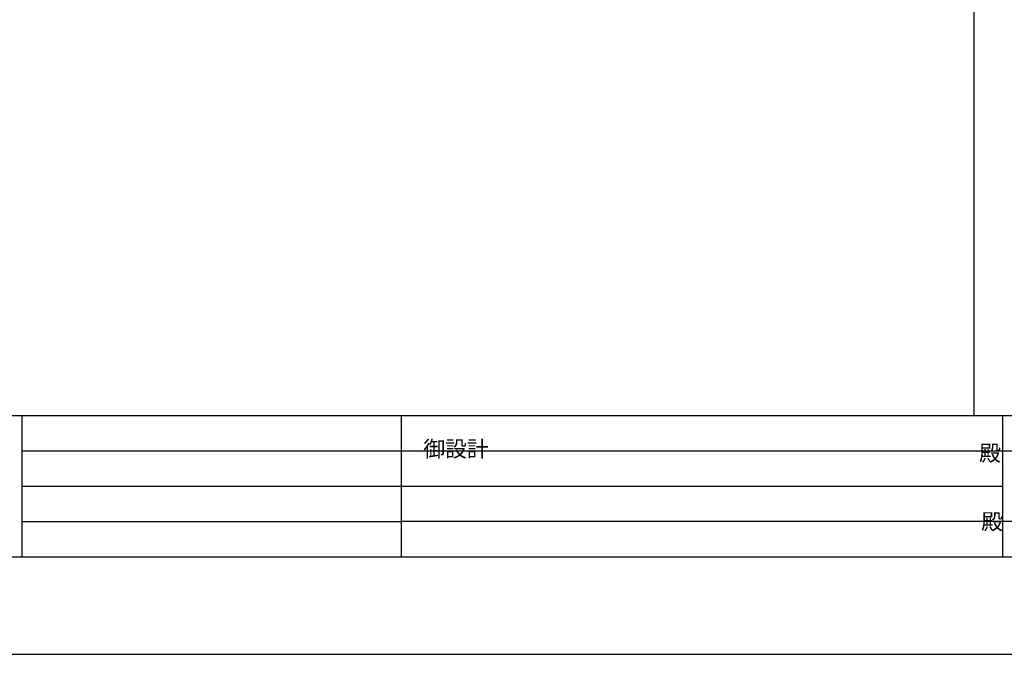
# Model space of a CAD drawing. Units: millimetres. Extents: x 0 to 594, y -6 to 420.
# Drawn here: x 76 to 207, y 0 to 84 of the extents above; entities that cross this region are included whole.
import ezdxf
from ezdxf.enums import TextEntityAlignment as Align

# ---------------------------------------------------------------- set-up
doc = ezdxf.new("R2010")
doc.units = ezdxf.units.MM
doc.layers.add('0-A01-枠A', color=4, linetype='Continuous')
doc.layers.add('0-A02-枠B', color=6, linetype='Continuous')
doc.layers.add('A-C01-補助線(非印刷)', color=222, linetype='Continuous', plot=False)
doc.styles.add('MSゴシック', font='msgothic.ttc')

msp = doc.modelspace()

# ---------------------------------------------------------------- linework, layer by layer
msp.add_line((202.669, 406.595), (202.669, 31.784))
at = {"layer": '0-A01-枠A'}
for p, q in [((14.008, 31.784), (541.372, 31.784)), ((76.074, 31.784), (76.074, 12.949)), ((126.527, 31.784), (126.527, 22.366)), ((206.472, 31.784), (206.472, 12.949)), ((76.074, 27.075), (126.527, 27.075)), ((76.074, 22.366), (126.527, 22.366)), ((126.527, 22.366), (126.527, 12.949)), ((126.527, 22.366), (206.472, 22.366)), ((76.074, 17.658), (126.527, 17.658)), ((14.008, 12.949), (541.372, 12.949))]:
    msp.add_line(p, q, dxfattribs=at)
at = {"layer": 'A-C01-補助線(非印刷)'}
for p, q in [((126.527, 27.075), (246.832, 27.075)), ((246.832, 17.658), (126.527, 17.658))]:
    msp.add_line(p, q, dxfattribs=at)
msp.add_lwpolyline([(0, 0), (594, 0), (594, 419.543), (0, 419.543)], close=True, dxfattribs=at)

# ---------------------------------------------------------------- texts
at = {"layer": '0-A02-枠B', "style": 'MSゴシック'}
for s, height, p in [('御設計', 2.1189, (129.469, 27.33)), ('殿', 2.119, (203.375, 26.772)), ('殿', 2.119, (203.654, 17.658))]:
    msp.add_text(s, height=height, dxfattribs=at).set_placement(p, align=Align.MIDDLE_LEFT)

doc.saveas('drawing.dxf')
